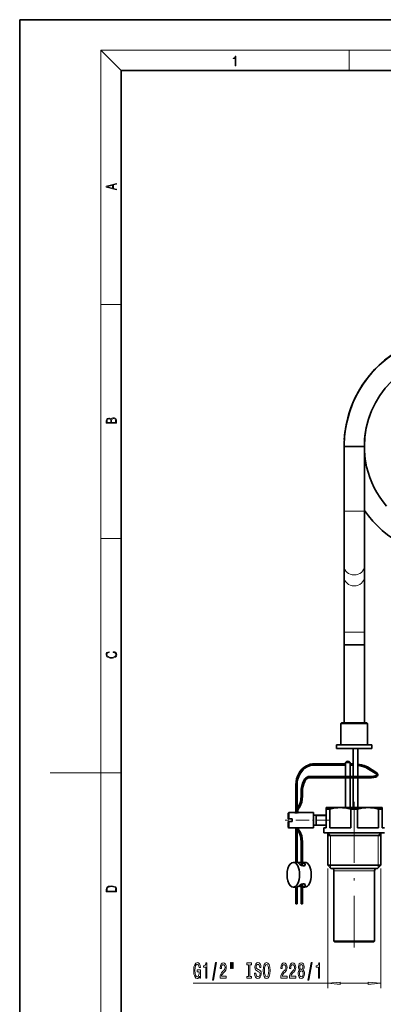
# Model space of a CAD drawing. Extents: x 0 to 210, y 0 to 297.
# Drawn here: x 0 to 72, y 103 to 297 of the extents above; entities that cross this region are included whole.
import ezdxf

# ---------------------------------------------------------------- set-up
doc = ezdxf.new("R2010")
doc.units = 0
doc.linetypes.add('DASHDOT', pattern=[18.5, 12, -3, 0.5, -3])

msp = doc.modelspace()

# ---------------------------------------------------------------- linework, layer by layer
at = {"color": 7, "lineweight": 35}
for p, q in [((210, 297), (0, 297)), ((0, 297), (0, 0)), ((200, 287), (20, 287)), ((20, 287), (20, 10)), ((67.25, 212.86), (63.99, 212.86)), ((63.99, 200.08), (63.99, 212.86)), ((67.99, 212.86), (67.25, 212.86)), ((67.99, 200.08), (67.99, 212.86)), ((63.99, 200.08), (63.99, 189.25)), ((67.99, 200.08), (67.99, 189.25)), ((63.99, 187.09), (63.99, 189.25)), ((67.99, 187.09), (67.99, 189.25)), ((63.99, 176.26), (63.99, 187.09)), ((67.99, 176.26), (67.99, 187.09)), ((63.99, 173.76), (63.99, 176.26)), ((67.99, 173.76), (67.99, 176.26)), ((67.25, 173.76), (63.99, 173.76)), ((63.99, 173.76), (67.74, 173.76)), ((63.99, 173.76), (63.99, 158.36)), ((67.99, 173.76), (67.25, 173.76)), ((67.74, 173.76), (67.99, 173.76)), ((67.99, 173.76), (67.99, 158.36)), ((63.49, 158.36), (63.34, 158.21)), ((63.34, 158.21), (68.31, 158.21)), ((63.34, 158.21), (63.34, 154.01)), ((63.49, 158.36), (68.18, 158.36)), ((68.18, 158.36), (68.49, 158.36)), ((68.31, 158.21), (68.64, 158.21)), ((68.49, 158.36), (68.64, 158.21)), ((68.64, 158.21), (68.64, 154.01)), ((62.49, 154.01), (69.06, 154.01)), ((62.49, 154.01), (62.49, 153.26)), ((69.06, 154.01), (69.49, 154.01)), ((69.49, 154.01), (69.49, 153.26)), ((62.49, 153.26), (69.06, 153.26)), ((65.76, 153.26), (65.76, 147.76)), ((66.71, 153.26), (66.71, 147.76)), ((69.06, 153.26), (69.49, 153.26)), ((58.08, 150.26), (64.26, 150.26)), ((58.08, 150.01), (64.26, 150.01)), ((64.26, 150.54), (65.15, 150.54)), ((64.26, 150.54), (64.26, 147.76)), ((64.72, 150.79), (64.72, 150.79)), ((64.75, 150.79), (64.72, 150.79)), ((64.72, 150.79), (64.76, 150.79)), ((64.76, 150.79), (64.75, 150.79)), ((65.15, 150.54), (65.21, 150.54)), ((65.21, 150.54), (65.21, 147.76)), ((65.21, 150.26), (65.76, 150.26)), ((65.21, 150.01), (65.76, 150.01)), ((68.63, 149.65), (70.24, 148.64)), ((57.37, 147.76), (57.14, 147.76)), ((60.78, 147.76), (57.37, 147.76)), ((69.01, 147.76), (60.78, 147.76)), ((68.49, 149.43), (70.11, 148.43)), ((54.49, 140.59), (54.49, 146.14)), ((54.74, 141.5), (54.74, 146.14)), ((57.37, 147.51), (57.14, 147.51)), ((60.78, 147.51), (57.37, 147.51)), ((69.01, 147.51), (60.78, 147.51)), ((64.26, 147.51), (64.26, 141.64)), ((65.21, 147.51), (65.21, 141.64)), ((65.76, 147.51), (65.76, 141.64)), ((66.71, 147.51), (66.71, 141.64)), ((55.52, 144.64), (55.52, 143.87)), ((55.77, 144.64), (55.77, 143.87)), ((54.92, 141.79), (54.9, 141.76)), ((52.99, 140.54), (53.09, 140.64)), ((52.99, 140.54), (52.99, 139.81)), ((52.99, 139.81), (52.99, 139.39)), ((53.09, 140.64), (53.09, 139.86)), ((54.24, 140.64), (53.09, 140.64)), ((53.09, 139.86), (53.09, 139.39)), ((54.62, 140.81), (54.62, 140.59)), ((54.87, 140.81), (54.87, 140.61)), ((54.87, 140.61), (54.91, 140.62)), ((57.99, 140.64), (54.99, 140.64)), ((55.11, 141.62), (55.09, 141.59)), ((57.99, 140.64), (57.99, 139.86)), ((60.49, 140.14), (57.99, 140.14)), ((57.99, 139.86), (57.99, 137.64)), ((58.49, 140.14), (58.49, 138.26)), ((63.24, 141.64), (60.49, 141.64)), ((60.49, 141.35), (60.49, 141.64)), ((61.16, 141.35), (60.49, 141.35)), ((60.49, 137.64), (60.49, 141.35)), ((61.16, 141.35), (61.16, 137.64)), ((68.74, 141.64), (63.24, 141.64)), ((66.66, 141.35), (65.31, 141.35)), ((65.31, 141.35), (65.31, 137.64)), ((66.66, 141.35), (66.66, 137.64)), ((70.68, 141.64), (68.74, 141.64)), ((71.49, 141.64), (70.68, 141.64)), ((71.11, 141.35), (70.81, 141.35)), ((70.81, 141.35), (70.81, 137.64)), ((71.49, 141.35), (71.11, 141.35)), ((71.49, 141.64), (71.49, 141.35)), ((71.49, 141.35), (71.49, 137.64)), ((52.99, 139.39), (53.09, 139.39)), ((52.99, 138.89), (53.09, 138.89)), ((52.99, 138.89), (52.99, 137.74)), ((53.74, 139.39), (53.09, 139.39)), ((53.09, 138.89), (53.09, 137.64)), ((53.74, 138.89), (53.09, 138.89)), ((53.74, 139.39), (53.74, 138.89)), ((60.49, 138.14), (57.99, 138.14)), ((58.49, 138.26), (58.49, 138.14)), ((52.99, 137.74), (53.09, 137.64)), ((54.24, 137.64), (53.09, 137.64)), ((54.49, 130.84), (54.49, 137.68)), ((54.74, 130.84), (54.74, 137.28)), ((54.9, 137.02), (54.92, 136.99)), ((57.99, 137.64), (54.99, 137.64)), ((55.09, 137.18), (55.11, 137.15)), ((60.49, 137.64), (59.99, 137.64)), ((59.99, 136.64), (59.99, 137.64)), ((71.11, 136.64), (59.99, 136.64)), ((60.76, 130.29), (60.76, 136.64)), ((63.27, 136.14), (60.76, 136.14)), ((65.31, 137.64), (61.16, 137.64)), ((71.21, 136.14), (63.27, 136.14)), ((70.81, 137.64), (66.66, 137.64)), ((71.99, 136.64), (71.11, 136.64)), ((71.21, 130.29), (71.21, 136.64)), ((71.99, 137.64), (71.49, 137.64)), ((55.52, 134.9), (55.52, 130.3)), ((55.77, 134.9), (55.77, 130.19)), ((55.52, 130.84), (53.98, 130.84)), ((56.28, 130.84), (55.77, 130.84)), ((70.45, 130.29), (60.76, 130.29)), ((61.41, 129.64), (60.76, 130.29)), ((71.21, 130.29), (70.45, 130.29)), ((70.56, 129.64), (71.21, 130.29)), ((69.89, 129.64), (61.41, 129.64)), ((61.99, 115.29), (61.99, 129.14)), ((70.56, 129.64), (69.89, 129.64)), ((69.99, 115.29), (69.99, 129.14)), ((55.52, 126.48), (55.52, 122.64)), ((55.77, 126.59), (55.77, 122.64)), ((54.54, 125.94), (53.98, 125.94)), ((54.49, 122.64), (54.49, 125.94)), ((54.74, 122.64), (54.74, 125.97)), ((56.28, 125.94), (55.77, 125.94)), ((54.51, 122.64), (54.49, 122.64)), ((54.74, 122.64), (54.51, 122.64)), ((55.52, 122.64), (55.75, 122.64)), ((55.75, 122.64), (55.77, 122.64)), ((69.4, 115.29), (61.99, 115.29)), ((62.14, 115.14), (61.99, 115.29)), ((69.27, 115.14), (62.14, 115.14)), ((69.84, 115.14), (69.27, 115.14)), ((69.99, 115.29), (69.4, 115.29)), ((69.84, 115.14), (69.99, 115.29))]:
    msp.add_line(p, q, dxfattribs=at)
at = {"color": 7, "lineweight": 13}
for p, q in [((20, 287), (16, 291)), ((16, 291), (204, 291)), ((16, 291), (16, 6)), ((65, 287), (65, 291)), ((16, 240.83), (20, 240.83)), ((67.25, 200.08), (63.99, 200.08)), ((67.99, 200.08), (67.25, 200.08)), ((16, 194.67), (20, 194.67)), ((67.25, 176.26), (63.99, 176.26)), ((67.99, 176.26), (67.25, 176.26)), ((16, 148.5), (6, 148.5)), ((16, 148.5), (20, 148.5)), ((55.52, 144.64), (55.75, 144.64)), ((55.52, 143.87), (55.75, 143.87)), ((55.75, 144.64), (55.77, 144.64)), ((55.75, 143.87), (55.77, 143.87)), ((54.62, 140.81), (54.85, 140.81)), ((54.85, 140.81), (54.87, 140.81)), ((58.49, 140.04), (58.31, 140.14)), ((58.49, 140.04), (60.49, 140.04)), ((58.49, 138.24), (58.31, 138.14)), ((58.49, 138.24), (60.49, 138.24)), ((61.29, 136.14), (60.76, 136.64)), ((61.29, 136.14), (61.29, 130.29)), ((70.69, 136.14), (71.21, 136.64)), ((70.69, 136.14), (70.69, 130.29)), ((55.52, 134.9), (55.75, 134.9)), ((55.75, 134.9), (55.77, 134.9)), ((61.29, 130.29), (61.29, 129.76)), ((70.69, 130.29), (70.69, 129.76)), ((60.76, 129.64), (60.76, 106)), ((69.4, 129.14), (61.99, 129.14)), ((69.99, 129.14), (69.4, 129.14)), ((71.21, 129.64), (71.21, 106)), ((55.2, 126.28), (55.2, 126.16)), ((56.23, 126.16), (56.23, 126.54)), ((34.24, 107), (60.76, 107)), ((63.25, 107), (68.72, 107))]:
    msp.add_line(p, q, dxfattribs=at)
at = {"color": 7, "linetype": 'DASHDOT', "lineweight": 13}
msp.add_line((65.99, 142.75), (65.99, 114.04), dxfattribs=at)
at = {"color": 7, "linetype": 'DASHDOT', "lineweight": 13, "ltscale": 0.222}
msp.add_line((61.23, 139.14), (52.35, 139.14), dxfattribs=at)
at = {"color": 7, "lineweight": 13}
for points in [[(42.5, 287.87), (42.64, 287.87), (42.64, 289.82), (42.52, 289.82), (42.49, 289.64), (42.42, 289.52), (42.31, 289.45), (42.15, 289.44), (42.14, 289.44), (42.14, 289.32), (42.16, 289.32), (42.37, 289.34), (42.5, 289.42)], [(19.09, 263.42), (19.09, 263.57), (18.48, 263.74), (18.48, 264.41), (19.09, 264.58), (19.09, 264.73), (17.09, 264.16), (17.09, 263.99)], [(18.32, 263.78), (17.29, 264.07), (18.32, 264.37)], [(19.09, 217.41), (19.09, 217.82), (19.09, 218.09), (19.05, 218.26), (18.97, 218.35), (18.86, 218.43), (18.72, 218.47), (18.55, 218.49), (18.37, 218.47), (18.21, 218.41), (18.1, 218.32), (18.04, 218.2), (17.97, 218.29), (17.87, 218.36), (17.75, 218.41), (17.6, 218.42), (17.35, 218.37), (17.17, 218.24), (17.11, 218.09), (17.09, 217.9), (17.09, 217.41)], [(17.26, 217.88), (17.27, 218.06), (17.33, 218.18), (17.44, 218.26), (17.62, 218.28), (17.8, 218.25), (17.91, 218.18), (17.96, 218.05), (17.97, 217.87), (17.97, 217.55), (17.26, 217.55)], [(18.93, 217.55), (18.14, 217.55), (18.14, 217.96), (18.17, 218.13), (18.24, 218.25), (18.37, 218.32), (18.54, 218.35), (18.73, 218.32), (18.85, 218.25), (18.91, 218.13), (18.93, 217.95)], [(18.44, 172.23), (18.67, 172.19), (18.84, 172.1), (18.95, 171.96), (18.98, 171.78), (18.93, 171.56), (18.75, 171.4), (18.47, 171.3), (18.09, 171.26), (17.71, 171.3), (17.43, 171.4), (17.26, 171.56), (17.2, 171.78), (17.24, 171.95), (17.33, 172.08), (17.48, 172.18), (17.68, 172.22), (17.68, 172.36), (17.42, 172.31), (17.22, 172.19), (17.09, 172.01), (17.04, 171.78), (17.11, 171.5), (17.2, 171.39), (17.32, 171.3), (17.65, 171.16), (17.85, 171.13), (18.09, 171.12), (18.33, 171.13), (18.54, 171.16), (18.87, 171.29), (19.08, 171.5), (19.15, 171.77), (19.1, 172.01), (18.96, 172.2), (18.74, 172.32), (18.44, 172.37)], [(17.09, 125.37), (17.09, 125.02), (19.09, 125.02), (19.09, 125.43), (19.08, 125.68), (19.01, 125.88), (18.87, 126.01), (18.67, 126.11), (18.41, 126.17), (18.09, 126.19), (17.79, 126.17), (17.54, 126.12), (17.35, 126.03), (17.2, 125.91), (17.11, 125.71), (17.09, 125.47)], [(18.93, 125.15), (17.26, 125.15), (17.26, 125.43), (17.27, 125.66), (17.35, 125.83), (17.47, 125.93), (17.63, 125.99), (17.84, 126.04), (18.09, 126.05), (18.36, 126.04), (18.58, 125.99), (18.74, 125.92), (18.85, 125.82), (18.92, 125.66), (18.93, 125.44)], [(35.49, 108.4), (35.54, 108), (35.67, 108), (35.67, 109.62), (35.01, 109.62), (35.01, 109.25), (35.42, 109.25), (35.42, 109.23), (35.39, 108.83), (35.3, 108.54), (35.18, 108.35), (35.02, 108.29), (34.84, 108.37), (34.7, 108.6), (34.62, 108.99), (34.58, 109.51), (34.61, 110.04), (34.7, 110.42), (34.84, 110.65), (35.03, 110.74), (35.16, 110.69), (35.27, 110.57), (35.34, 110.37), (35.39, 110.1), (35.65, 110.1), (35.58, 110.51), (35.45, 110.82), (35.27, 111.01), (35.05, 111.08), (34.75, 110.97), (34.53, 110.66), (34.38, 110.16), (34.34, 109.5), (34.38, 108.83), (34.53, 108.34), (34.74, 108.02), (35, 107.92), (35.15, 107.95), (35.28, 108.04), (35.4, 108.19)], [(36.69, 108), (36.92, 108), (36.92, 111.02), (36.74, 111.02), (36.7, 110.76), (36.6, 110.58), (36.46, 110.48), (36.26, 110.44), (36.26, 110.14), (36.69, 110.14)], [(38.04, 107.6), (38.22, 107.6), (38.85, 111.08), (38.66, 111.08)], [(39.52, 108), (40.76, 108), (40.76, 108.37), (39.78, 108.37), (39.84, 108.57), (39.93, 108.74), (40.22, 109.05), (40.37, 109.18), (40.54, 109.37), (40.66, 109.58), (40.73, 109.84), (40.76, 110.13), (40.71, 110.49), (40.59, 110.78), (40.41, 110.96), (40.16, 111.02), (39.92, 110.95), (39.73, 110.74), (39.6, 110.42), (39.56, 109.99), (39.56, 109.93), (39.8, 109.93), (39.8, 109.97), (39.82, 110.26), (39.89, 110.48), (40, 110.62), (40.15, 110.66), (40.3, 110.62), (40.41, 110.51), (40.49, 110.34), (40.51, 110.13), (40.49, 109.93), (40.44, 109.76), (40.36, 109.62), (40.25, 109.49), (40.09, 109.35), (39.84, 109.08), (39.66, 108.8), (39.56, 108.45), (39.52, 108.01)], [(41.59, 111.11), (41.59, 109.93), (41.77, 109.93), (41.77, 111.11)], [(41.97, 111.11), (41.97, 109.93), (42.14, 109.93), (42.14, 111.11)], [(45.17, 108.36), (44.84, 108.36), (44.84, 108), (45.74, 108), (45.74, 108.36), (45.41, 108.36), (45.41, 110.64), (45.74, 110.64), (45.74, 111), (44.84, 111), (44.84, 110.64), (45.17, 110.64)], [(46.59, 108.99), (46.35, 108.99), (46.41, 108.53), (46.54, 108.19), (46.74, 107.99), (47.01, 107.92), (47.27, 107.99), (47.47, 108.18), (47.6, 108.48), (47.65, 108.87), (47.61, 109.22), (47.5, 109.45), (47.32, 109.6), (47.09, 109.72), (46.88, 109.8), (46.75, 109.89), (46.68, 110.03), (46.65, 110.25), (46.68, 110.44), (46.74, 110.59), (46.85, 110.69), (46.99, 110.72), (47.13, 110.68), (47.25, 110.56), (47.32, 110.37), (47.36, 110.11), (47.6, 110.11), (47.6, 110.11), (47.56, 110.52), (47.43, 110.82), (47.24, 111.01), (46.98, 111.08), (46.75, 111.01), (46.57, 110.83), (46.45, 110.55), (46.41, 110.19), (46.44, 109.86), (46.54, 109.64), (46.7, 109.5), (46.91, 109.38), (47.12, 109.28), (47.28, 109.19), (47.37, 109.05), (47.41, 108.83), (47.38, 108.6), (47.3, 108.42), (47.17, 108.32), (47.02, 108.28), (46.84, 108.33), (46.7, 108.47), (46.62, 108.69)], [(48.04, 109.5), (48.09, 108.83), (48.23, 108.33), (48.44, 108.02), (48.71, 107.92), (48.98, 108.02), (49.2, 108.33), (49.33, 108.83), (49.38, 109.5), (49.33, 110.17), (49.27, 110.44), (49.2, 110.67), (48.98, 110.97), (48.85, 111.05), (48.71, 111.08), (48.43, 110.97), (48.22, 110.67), (48.09, 110.17)], [(48.29, 109.5), (48.32, 110.02), (48.41, 110.41), (48.54, 110.64), (48.71, 110.72), (48.88, 110.64), (49.01, 110.4), (49.1, 110.02), (49.13, 109.5), (49.1, 108.98), (49.01, 108.59), (48.88, 108.36), (48.71, 108.28), (48.54, 108.36), (48.41, 108.59), (48.32, 108.97)], [(51.5, 108), (52.74, 108), (52.74, 108.37), (51.76, 108.37), (51.82, 108.57), (51.91, 108.74), (52.2, 109.05), (52.35, 109.18), (52.52, 109.37), (52.64, 109.58), (52.71, 109.84), (52.74, 110.13), (52.69, 110.49), (52.57, 110.78), (52.39, 110.96), (52.14, 111.02), (51.9, 110.95), (51.71, 110.74), (51.58, 110.42), (51.54, 109.99), (51.54, 109.93), (51.78, 109.93), (51.78, 109.97), (51.8, 110.26), (51.87, 110.48), (51.98, 110.62), (52.13, 110.66), (52.28, 110.62), (52.39, 110.51), (52.47, 110.34), (52.49, 110.13), (52.47, 109.93), (52.42, 109.76), (52.34, 109.62), (52.23, 109.49), (52.07, 109.35), (51.82, 109.08), (51.64, 108.8), (51.53, 108.45), (51.5, 108.01)], [(53.21, 108), (54.45, 108), (54.45, 108.37), (53.47, 108.37), (53.53, 108.57), (53.62, 108.74), (53.91, 109.05), (54.06, 109.18), (54.23, 109.37), (54.35, 109.58), (54.42, 109.84), (54.45, 110.13), (54.41, 110.49), (54.28, 110.78), (54.1, 110.96), (53.86, 111.02), (53.61, 110.95), (53.42, 110.74), (53.3, 110.42), (53.25, 109.99), (53.25, 109.93), (53.49, 109.93), (53.49, 109.97), (53.51, 110.26), (53.58, 110.48), (53.7, 110.62), (53.84, 110.66), (53.99, 110.62), (54.1, 110.51), (54.18, 110.34), (54.2, 110.13), (54.19, 109.93), (54.14, 109.76), (54.05, 109.62), (53.94, 109.49), (53.79, 109.35), (53.53, 109.08), (53.35, 108.8), (53.25, 108.45), (53.21, 108.01)], [(55.24, 109.62), (55.1, 109.5), (55.01, 109.33), (54.96, 109.12), (54.94, 108.86), (54.98, 108.48), (55.1, 108.18), (55.29, 107.99), (55.56, 107.91), (55.82, 107.99), (56.01, 108.18), (56.13, 108.48), (56.18, 108.86), (56.16, 109.12), (56.1, 109.33), (56.01, 109.5), (55.88, 109.62), (55.98, 109.72), (56.05, 109.86), (56.1, 110.04), (56.11, 110.25), (56.07, 110.55), (55.96, 110.8), (55.79, 110.96), (55.56, 111.02), (55.32, 110.96), (55.15, 110.8), (55.04, 110.55), (55, 110.25), (55.01, 110.04), (55.05, 109.86)], [(55.24, 110.21), (55.26, 110.4), (55.33, 110.55), (55.42, 110.64), (55.56, 110.68), (55.69, 110.64), (55.79, 110.55), (55.85, 110.4), (55.87, 110.21), (55.85, 110.02), (55.79, 109.87), (55.69, 109.77), (55.56, 109.74), (55.42, 109.77), (55.33, 109.87), (55.26, 110.02)], [(56.86, 107.6), (57.04, 107.6), (57.67, 111.08), (57.49, 111.08)], [(58.93, 108), (59.17, 108), (59.17, 111.02), (58.99, 111.02), (58.95, 110.76), (58.85, 110.58), (58.71, 110.48), (58.51, 110.44), (58.51, 110.14), (58.93, 110.14)], [(55.19, 108.87), (55.21, 109.1), (55.28, 109.27), (55.4, 109.38), (55.56, 109.42), (55.71, 109.38), (55.83, 109.27), (55.9, 109.1), (55.93, 108.87), (55.9, 108.62), (55.83, 108.44), (55.71, 108.32), (55.56, 108.28), (55.4, 108.32), (55.28, 108.44), (55.21, 108.62)], [(63.25, 107.22), (60.76, 107), (63.25, 106.78)], [(68.72, 106.78), (71.21, 107), (68.72, 107.22)]]:
    msp.add_lwpolyline(points, close=True, dxfattribs=at)
at = {"color": 7, "lineweight": 35}
for points in [[(72.38, 201.07), (71.69, 201.93), (71.05, 202.82), (70.46, 203.75), (69.93, 204.72), (69.47, 205.71), (69.06, 206.74), (68.72, 207.78), (68.44, 208.85), (68.23, 209.93), (68.08, 211.02), (68, 212.11), (67.99, 213.21), (68.04, 214.31), (68.17, 215.4), (68.35, 216.49), (68.61, 217.55), (68.93, 218.62), (69.28, 219.56)], [(54.49, 146.14), (54.53, 146.72), (54.63, 147.3), (54.81, 147.84), (55.06, 148.36), (55.33, 148.79), (55.68, 149.2), (56.03, 149.52), (56.46, 149.82), (56.88, 150.03), (57.31, 150.17), (57.76, 150.25), (58.08, 150.26)], [(54.74, 146.14), (54.77, 146.69), (54.88, 147.23), (55.04, 147.75), (55.27, 148.24), (55.57, 148.7), (55.9, 149.07), (56.28, 149.4), (56.7, 149.67), (57.14, 149.86), (57.61, 149.97), (58.08, 150.01)], [(66.71, 150.21), (67.45, 150.07), (67.96, 149.94)], [(66.71, 149.95), (67.41, 149.83), (67.88, 149.7)], [(67.88, 149.7), (68.29, 149.54), (68.49, 149.43)], [(67.96, 149.94), (68.39, 149.77), (68.63, 149.65)], [(56.46, 147.48), (56.69, 147.64), (56.94, 147.74), (57.14, 147.76)], [(70.24, 148.64), (70.47, 148.47), (70.6, 148.32), (70.66, 148.18), (70.66, 148.02), (70.59, 147.88), (70.45, 147.76), (70.23, 147.66), (69.89, 147.58), (69.39, 147.52), (69.01, 147.51)], [(70.11, 148.43), (70.3, 148.28), (70.39, 148.17), (70.42, 148.11), (70.4, 148.04), (70.32, 147.98), (70.13, 147.89), (69.81, 147.82), (69.34, 147.77), (69.01, 147.76)], [(55.52, 144.64), (55.55, 145.29), (55.65, 145.91), (55.81, 146.43), (56, 146.88), (56.21, 147.21), (56.43, 147.46), (56.46, 147.48)], [(55.77, 144.64), (55.8, 145.26), (55.9, 145.86), (56.04, 146.35), (56.22, 146.76), (56.41, 147.06), (56.6, 147.27), (56.62, 147.29)], [(56.62, 147.29), (56.84, 147.44), (57.05, 147.51), (57.14, 147.51)], [(54.92, 141.79), (55.09, 142.02), (55.25, 142.36), (55.39, 142.77), (55.48, 143.28), (55.52, 143.87)], [(55.11, 141.62), (55.3, 141.89), (55.48, 142.26), (55.63, 142.71), (55.73, 143.25), (55.77, 143.87)], [(54.62, 140.81), (54.65, 141.16), (54.72, 141.45), (54.84, 141.68), (54.9, 141.76)], [(54.87, 140.81), (54.9, 141.15), (54.98, 141.41), (55.07, 141.58), (55.09, 141.59)], [(63.24, 141.64), (62.77, 141.62), (62.31, 141.58), (61.73, 141.48), (61.16, 141.35)], [(65.31, 141.35), (64.74, 141.48), (64.17, 141.58), (63.7, 141.62), (63.24, 141.64)], [(68.74, 141.64), (68.27, 141.62), (67.81, 141.58), (67.23, 141.48), (66.66, 141.35)], [(70.81, 141.35), (70.24, 141.48), (69.67, 141.58), (69.2, 141.62), (68.74, 141.64)], [(54.63, 137.68), (54.7, 137.38), (54.8, 137.16), (54.9, 137.02)], [(54.89, 137.66), (54.97, 137.39), (55.06, 137.21), (55.09, 137.18)], [(54.92, 136.99), (55.09, 136.76), (55.25, 136.42), (55.39, 136), (55.48, 135.49), (55.52, 134.9)], [(55.11, 137.15), (55.3, 136.88), (55.48, 136.51), (55.63, 136.06), (55.73, 135.52), (55.77, 134.9)], [(54.97, 130.74), (54.97, 130.76), (54.99, 130.78), (55.06, 130.8)], [(56.22, 130.23), (56.1, 130.17), (55.95, 130.15), (55.84, 130.17), (55.61, 130.25), (55.36, 130.38), (55.16, 130.53), (55, 130.67), (54.97, 130.71), (54.97, 130.74)], [(55.52, 130.81), (55.19, 130.81), (55.06, 130.8)], [(56.32, 130.42), (56.28, 130.55), (56.17, 130.65), (56.06, 130.71), (55.92, 130.75), (55.77, 130.78)], [(56.22, 126.55), (56.07, 126.61), (55.89, 126.62), (55.7, 126.56), (55.57, 126.51), (55.35, 126.38), (55.19, 126.27), (55.06, 126.16)], [(56.32, 126.35), (56.29, 126.25), (56.23, 126.16)]]:
    msp.add_lwpolyline(points, dxfattribs=at)
for centre, radius, start, end in [((85.99, 212.86), 22, 90, 180), ((85.99, 212.86), 22, 89.9999, 176.3807), ((85.99, 212.86), 22, 89.9996, 172.9298), ((85.99, 212.86), 18, 90, 180), ((85.99, 212.86), 22, 132.4355, 176.2294), ((85.99, 212.86), 18, 155.1581, 156.1146), ((85.99, 212.86), 22, 215.0972, 269.9995), ((85.99, 212.86), 22, 215.0974, 269.9993), ((85.99, 212.86), 22, 215.0974, 269.9994), ((64.72, 150.25), 0.538, 90, 147.6525), ((64.76, 150.25), 0.538, 32.3475, 90), ((54.63, 142.21), 1.62, 255.8842, 262.889), ((54.62, 142.15), 1.56, 257.3974, 265.1908), ((54.61, 142.09), 1.5, 263.1409, 284.4673), ((54.63, 136.07), 1.61, 96.2399, 104.1354), ((54.61, 136.18), 1.5, 75.5512, 96.8425), ((56.06, 130.43), 0.254, 307.5834, 358.6807), ((61.49, 129.14), 0.5, 360, 90), ((70.49, 129.14), 0.5, 90, 180), ((54.25, 125.12), 1.4, 47.607, 51.4733), ((56.06, 126.35), 0.254, 1.3035, 52.4068)]:
    msp.add_arc(centre, radius, start, end, dxfattribs=at)
at = {"color": 7, "lineweight": 13}
for centre, major_axis, ratio, start_param, end_param in [((65.99, 189.25), (2, 0), 0.866025, 3.141575, 6.283167), ((65.99, 187.09), (2, 0), 0.866025, 3.141575, 6.283167), ((68.56, 149.54), (-0.066, -0.106), 0.826604, 3.141691, 6.283284), ((57.14, 147.64), (0, 0.125), 0.866025, 6.283103, 9.424696), ((57.37, 147.64), (0, 0.125), 0.866025, 6.283103, 9.424696), ((60.78, 147.64), (0, 0.125), 0.5, 3.141674, 6.283267), ((69.01, 147.64), (0, 0.125), 0.5, 3.141674, 6.283267), ((70.17, 148.53), (-0.066, -0.106), 0.826604, 3.141691, 6.283284), ((54.99, 141.68), (-0.0945, 0.0818), 0.75, 6.283154, 9.424747), ((55.02, 141.7), (-0.0945, 0.0818), 0.75, 6.283154, 9.424747), ((54.99, 137.1), (-0.0945, -0.0818), 0.75, 3.141624, 6.283216), ((55.02, 137.07), (-0.0945, -0.0818), 0.75, 3.141624, 6.283216)]:
    msp.add_ellipse(centre, major_axis=major_axis, ratio=ratio, start_param=start_param, end_param=end_param, dxfattribs=at)
at = {"color": 7, "lineweight": 35}
for centre, major_axis, start_param, end_param in [((53.98, 128.39), (0, 2.45), 0, 3.141593), ((53.98, 128.39), (0, 2.45), 3.141593, 6.283185), ((56.28, 128.39), (0, 2.45), 3.141593, 6.283185), ((54.54, 128.39), (0, -2.45), 0, 0.431647), ((55.71, 128.39), (0, 2.45), 2.709946, 2.980019), ((55.71, 128.39), (0, 2.45), 3.184817, 3.57324)]:
    msp.add_ellipse(centre, major_axis=major_axis, ratio=0.5, start_param=start_param, end_param=end_param, dxfattribs=at)
at = {"color": 7, "lineweight": 13}
for points in [[(63.25, 107.22), (60.76, 107), (63.25, 107.22), (63.25, 106.78)], [(68.72, 106.78), (71.21, 107), (68.72, 106.78), (68.72, 107.22)]]:
    msp.add_solid(points, dxfattribs=at)

doc.saveas('drawing.dxf')
